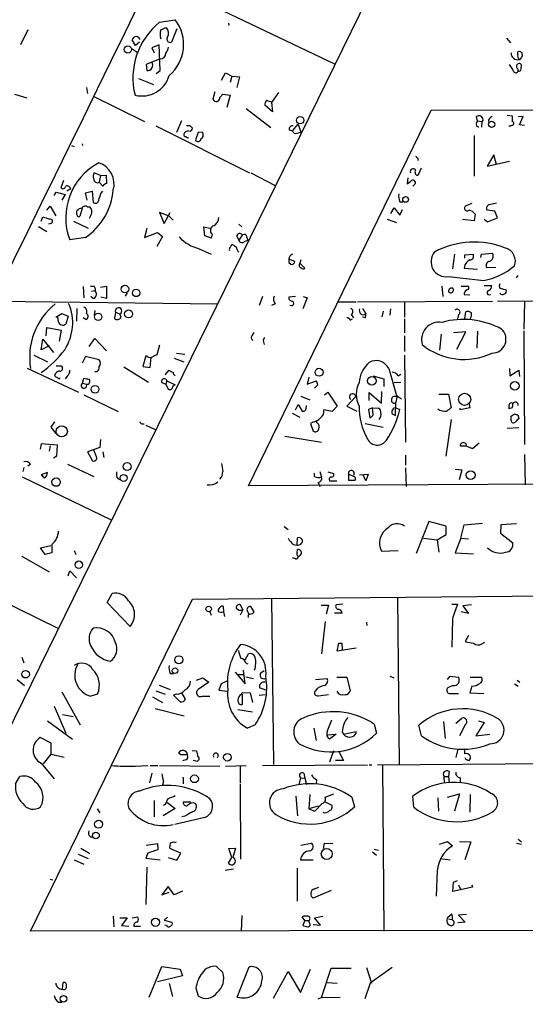
# Model space of a CAD drawing. Extents: x 0 to 417011, y -203148 to 213171.
# Drawn here: x 603 to 680, y 4559 to 4708 of the extents above; entities that cross this region are included whole.
import ezdxf

# ---------------------------------------------------------------- set-up
doc = ezdxf.new("R2010")
doc.units = 0
doc.header["$MEASUREMENT"] = 0
doc.layers.add('MAIN', color=5, linetype='CONTINUOUS')

msp = doc.modelspace()

# ---------------------------------------------------------------- linework, layer by layer
at = {"layer": 'MAIN'}
for p, q in [((686.308, 4774.1469), (586.3167, 4570.0156)), ((623.062, 4714.7956), (650.6633, 4701.5876)), ((624.1627, 4707.9376), (626.5333, 4708.2763)), ((626.7873, 4706.9216), (625.9407, 4704.8896)), ((634.5767, 4707.7683), (634.6613, 4707.4296)), ((604.1813, 4706.7523), (603.0807, 4704.4663)), ((676.7407, 4705.4823), (677.3333, 4704.8049)), ((620.522, 4704.3816), (620.014, 4705.2283)), ((621.1147, 4704.8896), (620.522, 4704.3816)), ((624.078, 4704.4663), (622.9773, 4704.0429)), ((622.9773, 4704.0429), (623.316, 4703.2809)), ((624.2473, 4700.5716), (624.078, 4704.4663)), ((620.014, 4703.8736), (620.776, 4703.3656)), ((678.434, 4703.0269), (678.434, 4703.4503)), ((624.2473, 4702.3496), (622.1307, 4701.5029)), ((622.1307, 4701.5029), (622.2153, 4700.5716)), ((677.672, 4700.7409), (677.164, 4701.5029)), ((678.942, 4700.8256), (679.0267, 4701.4183)), ((623.6547, 4700.1483), (624.2473, 4700.5716)), ((633.5607, 4699.1323), (634.1533, 4700.2329)), ((634.1533, 4700.2329), (635.0847, 4699.7249)), ((635.0847, 4699.7249), (634.8307, 4698.7936)), ((635.0847, 4699.7249), (636.27, 4699.6403)), ((636.27, 4699.6403), (635.8467, 4698.0316)), ((677.8413, 4700.4023), (677.672, 4700.7409)), ((613.0713, 4698.0316), (613.2407, 4697.1003)), ((620.9453, 4699.3863), (623.2313, 4698.4549)), ((602.1493, 4697.0156), (604.012, 4696.4229)), ((614.0873, 4696.6769), (621.8767, 4692.8669)), ((632.5447, 4697.3543), (632.206, 4696.2536)), ((633.3067, 4696.5076), (633.73, 4697.0156)), ((633.73, 4697.0156), (634.8307, 4696.8463)), ((634.8307, 4696.8463), (634.3227, 4694.9836)), ((642.1967, 4697.2696), (641.096, 4695.7456)), ((641.2653, 4694.3063), (640.08, 4695.3223)), ((641.096, 4695.7456), (641.2653, 4694.3063)), ((637.286, 4694.8143), (641.0113, 4691.9356)), ((637.6247, 4637.5796), (665.3107, 4694.5603)), ((665.3107, 4694.5603), (726.6093, 4694.8143)), ((672.338, 4692.9516), (672.1687, 4693.6289)), ((676.8253, 4693.7983), (677.5873, 4693.7136)), ((679.2807, 4693.6289), (678.5187, 4693.5443)), ((678.688, 4692.3589), (679.2807, 4693.6289)), ((623.57, 4692.1896), (637.794, 4685.0776)), ((627.4647, 4692.9516), (626.7027, 4691.1736)), ((628.7347, 4692.2743), (629.158, 4691.8509)), ((644.3133, 4691.4276), (645.16, 4692.4436)), ((645.16, 4692.4436), (645.5833, 4691.2583)), ((672.1687, 4692.2743), (672.5073, 4692.0203)), ((672.338, 4692.9516), (673.0153, 4692.8669)), ((673.0153, 4692.8669), (672.9307, 4692.0203)), ((673.1847, 4693.1209), (673.0153, 4692.8669)), ((677.5027, 4692.2743), (677.164, 4692.1049)), ((677.164, 4692.1049), (677.164, 4692.2743)), ((679.45, 4692.2743), (678.688, 4692.3589)), ((630.0047, 4691.1736), (629.5813, 4690.0729)), ((630.5973, 4691.2583), (630.0047, 4691.1736)), ((643.8053, 4691.5969), (644.3133, 4691.4276)), ((644.9907, 4691.0889), (645.5833, 4691.2583)), ((671.83, 4690.7503), (671.83, 4684.5696)), ((610.7853, 4689.2263), (611.2087, 4689.0569)), ((612.394, 4689.4803), (612.4787, 4689.2263)), ((674.7933, 4687.7869), (673.7773, 4686.0936)), ((675.2167, 4686.3476), (674.7933, 4687.7869)), ((663.2787, 4687.2789), (663.2787, 4686.9403)), ((673.7773, 4686.0936), (677.164, 4686.8556)), ((615.188, 4684.6543), (614.2567, 4685.0776)), ((615.188, 4684.6543), (615.0187, 4683.6383)), ((615.188, 4684.6543), (616.0347, 4684.7389)), ((616.0347, 4684.7389), (616.1193, 4683.4689)), ((637.9633, 4685.0776), (641.6887, 4683.1303)), ((663.7867, 4685.7549), (663.2787, 4684.6543)), ((609.6, 4683.8923), (609.1767, 4682.7916)), ((615.5267, 4683.0456), (615.0187, 4683.6383)), ((661.7547, 4684.3156), (661.67, 4683.3843)), ((662.7707, 4683.2996), (662.5167, 4683.0456)), ((608.1607, 4681.6063), (608.4993, 4682.1143)), ((608.4993, 4682.1143), (609.854, 4681.7756)), ((609.854, 4681.7756), (609.346, 4680.9289)), ((610.7007, 4682.6223), (610.108, 4682.2836)), ((612.902, 4682.0296), (613.918, 4682.2836)), ((613.156, 4680.9289), (612.902, 4682.0296)), ((613.918, 4682.2836), (614.0873, 4680.5903)), ((615.2727, 4681.9449), (615.5267, 4682.2836)), ((607.06, 4679.4049), (607.568, 4679.9976)), ((607.568, 4679.9976), (608.4147, 4678.5583)), ((660.5693, 4680.6749), (661.0773, 4680.6749)), ((671.4913, 4680.4209), (670.4753, 4679.9976)), ((674.116, 4680.2516), (675.2167, 4680.5056)), ((611.632, 4678.7276), (611.632, 4679.3203)), ((612.394, 4679.6589), (612.0553, 4678.4736)), ((613.2407, 4679.9129), (613.5793, 4679.9129)), ((613.7487, 4678.6429), (613.4947, 4678.1349)), ((625.602, 4678.4736), (624.1627, 4679.0663)), ((624.1627, 4679.0663), (624.84, 4677.3729)), ((624.84, 4677.3729), (625.7713, 4679.0663)), ((659.2147, 4678.8969), (659.7227, 4679.7436)), ((659.7227, 4679.7436), (660.5693, 4678.6429)), ((660.5693, 4678.6429), (660.9927, 4679.4896)), ((671.9993, 4678.8123), (671.83, 4677.7963)), ((674.9627, 4679.2356), (673.7773, 4679.4049)), ((675.386, 4678.2196), (674.9627, 4679.2356)), ((606.2133, 4677.7116), (606.4673, 4678.3889)), ((607.6527, 4677.3729), (607.314, 4677.2883)), ((611.124, 4677.7116), (613.3253, 4676.6956)), ((625.602, 4678.4736), (626.1947, 4677.8809)), ((636.1853, 4677.2883), (636.6087, 4676.8649)), ((658.622, 4678.0503), (660.0613, 4677.5423)), ((671.83, 4677.7963), (670.052, 4677.9656)), ((673.354, 4678.0503), (673.862, 4677.6269)), ((673.862, 4677.6269), (675.386, 4678.2196)), ((605.79, 4676.9496), (607.06, 4676.1876)), ((622.2153, 4676.6109), (621.8767, 4675.2563)), ((621.8767, 4675.2563), (623.824, 4676.0183)), ((623.824, 4676.0183), (624.586, 4675.4256)), ((631.0207, 4675.5103), (630.8513, 4676.8649)), ((630.8513, 4676.8649), (631.952, 4676.6109)), ((631.952, 4675.1716), (631.0207, 4675.5103)), ((632.1213, 4675.7643), (631.952, 4675.1716)), ((636.6933, 4675.5949), (636.1853, 4674.8329)), ((612.902, 4675.2563), (610.5313, 4674.9176)), ((624.586, 4675.4256), (623.7393, 4673.9016)), ((635.8467, 4675.4256), (636.1853, 4674.8329)), ((637.032, 4674.6636), (637.54, 4674.8329)), ((637.3707, 4675.2563), (637.54, 4674.8329)), ((630.174, 4673.5629), (631.952, 4672.7163)), ((668.8667, 4672.7163), (668.528, 4670.5149)), ((670.3907, 4672.6316), (671.6607, 4672.7163)), ((670.3907, 4672.1236), (670.3907, 4672.6316)), ((672.846, 4672.2083), (672.9307, 4672.7163)), ((672.9307, 4672.7163), (674.624, 4672.8856)), ((644.652, 4671.6156), (643.7207, 4671.9543)), ((643.7207, 4671.4463), (644.0593, 4671.1923)), ((645.5833, 4671.8696), (645.414, 4671.3616)), ((645.414, 4671.3616), (646.176, 4670.5996)), ((670.3907, 4671.1076), (670.306, 4670.5996)), ((670.306, 4670.5996), (672.338, 4670.4303)), ((673.6927, 4670.6843), (675.132, 4670.7689)), ((667.9353, 4669.3296), (673.2693, 4668.7369)), ((678.434, 4669.4989), (678.18, 4669.1603)), ((612.5633, 4667.8056), (612.648, 4666.1123)), ((613.664, 4667.8903), (614.2567, 4667.8903)), ((613.8333, 4667.1283), (614.3413, 4667.2129)), ((615.188, 4667.7209), (616.1193, 4667.8903)), ((616.1193, 4667.8903), (616.1193, 4666.0276)), ((619.252, 4666.8743), (618.9133, 4666.3663)), ((666.9193, 4667.8903), (667.0887, 4666.2816)), ((669.8827, 4667.8903), (670.9833, 4667.8903)), ((670.306, 4666.6203), (671.1527, 4666.5356)), ((673.354, 4667.9749), (674.4547, 4667.9749)), ((675.7247, 4667.5516), (676.656, 4667.2976)), ((598.2547, 4665.6043), (632.968, 4665.1809)), ((614.0873, 4666.0276), (613.7487, 4666.2816)), ((616.1193, 4666.0276), (615.2727, 4666.1969)), ((639.7413, 4666.2816), (639.2333, 4664.9269)), ((641.6887, 4665.1809), (641.096, 4664.9269)), ((644.7367, 4666.2816), (643.7207, 4666.1969)), ((646.5147, 4666.1123), (645.8373, 4664.4189)), ((645.922, 4666.2816), (646.5147, 4666.1123)), ((651.256, 4665.5196), (653.9653, 4665.5196)), ((654.1347, 4665.5196), (674.624, 4665.6043)), ((661.2467, 4665.4349), (661.2467, 4663.1489)), ((675.386, 4665.6043), (689.7793, 4665.6889)), ((679.45, 4665.5196), (679.3653, 4661.3709)), ((608.4147, 4663.1489), (609.346, 4663.7416)), ((609.346, 4663.7416), (610.2773, 4663.3183)), ((611.632, 4664.5036), (611.5473, 4662.5563)), ((614.3413, 4664.1649), (614.2567, 4663.4876)), ((617.474, 4663.9109), (617.3047, 4662.9796)), ((617.474, 4663.9109), (618.1513, 4663.6569)), ((618.3207, 4663.1489), (618.1513, 4663.6569)), ((653.2033, 4663.5723), (653.542, 4663.0643)), ((654.8967, 4664.5036), (655.4047, 4663.6569)), ((658.0293, 4664.0803), (657.86, 4663.2336)), ((659.13, 4664.4189), (659.0453, 4663.4876)), ((669.4593, 4663.5723), (669.29, 4662.8949)), ((670.3907, 4662.8949), (670.56, 4663.9956)), ((608.838, 4662.4716), (608.7533, 4663.1489)), ((610.2773, 4663.3183), (609.9387, 4662.1329)), ((612.9867, 4662.8103), (612.5633, 4663.0643)), ((653.034, 4662.7256), (653.3727, 4662.8949)), ((655.32, 4663.0643), (654.8967, 4663.1489)), ((661.2467, 4662.8949), (661.2467, 4660.7783)), ((606.9753, 4660.3549), (607.06, 4661.6249)), ((607.06, 4661.6249), (609.2613, 4661.2016)), ((609.2613, 4661.2016), (608.9227, 4659.5083)), ((638.2173, 4660.4396), (638.4713, 4660.8629)), ((666.8347, 4660.6089), (666.5807, 4658.1536)), ((670.56, 4660.9476), (668.6973, 4660.7783)), ((669.2053, 4658.3229), (670.56, 4660.9476)), ((672.338, 4661.0323), (672.2533, 4658.4923)), ((679.3653, 4661.1169), (679.45, 4643.8449)), ((606.2133, 4658.2383), (606.4673, 4659.8469)), ((606.4673, 4659.8469), (608.076, 4657.8149)), ((613.4947, 4658.7463), (614.3413, 4659.9316)), ((614.3413, 4659.9316), (616.1193, 4658.0689)), ((639.9107, 4659.4236), (639.9953, 4659.0003)), ((661.2467, 4660.3549), (661.2467, 4657.9843)), ((607.3987, 4658.8309), (606.2133, 4658.2383)), ((624.1627, 4658.9156), (623.7393, 4657.4763)), ((626.7027, 4657.7303), (627.9727, 4657.5609)), ((605.1127, 4657.3916), (607.1447, 4656.3756)), ((612.902, 4657.2223), (612.394, 4656.2063)), ((615.0187, 4656.7143), (612.902, 4657.2223)), ((622.046, 4657.3069), (621.6227, 4655.6983)), ((622.3, 4657.2223), (622.046, 4657.3069)), ((622.7233, 4655.5289), (622.8927, 4657.0529)), ((626.364, 4656.9683), (627.8033, 4656.3756)), ((661.2467, 4657.3916), (661.416, 4644.1836)), ((604.0967, 4655.4443), (611.886, 4651.8036)), ((609.2613, 4655.7829), (609.4307, 4655.5289)), ((614.3413, 4654.9363), (614.68, 4654.9363)), ((618.744, 4655.6136), (622.4693, 4653.3276)), ((621.6227, 4655.6983), (622.7233, 4655.5289)), ((625.0093, 4654.4283), (625.602, 4655.1056)), ((658.876, 4655.3596), (660.0613, 4651.2956)), ((677.164, 4655.3596), (677.2487, 4654.2589)), ((677.2487, 4654.2589), (678.6033, 4655.1056)), ((678.6033, 4655.1056), (678.688, 4654.1743)), ((609.0073, 4653.8356), (609.092, 4654.0049)), ((610.1927, 4654.2589), (609.854, 4653.8356)), ((612.4787, 4653.1583), (612.648, 4653.9203)), ((612.4787, 4653.1583), (613.0713, 4652.9889)), ((624.5013, 4653.2429), (625.094, 4652.9889)), ((625.2633, 4653.4969), (625.094, 4652.9889)), ((625.2633, 4653.4969), (626.5333, 4652.9043)), ((646.7687, 4654.0896), (646.5147, 4652.9889)), ((646.5147, 4652.9889), (647.8693, 4653.4969)), ((656.5053, 4654.2589), (658.114, 4653.8356)), ((658.114, 4653.8356), (658.114, 4652.6503)), ((659.7227, 4653.2429), (660.7387, 4653.3276)), ((660.3153, 4654.2589), (660.7387, 4654.5129)), ((625.094, 4652.9889), (625.4327, 4652.2269)), ((626.1947, 4652.7349), (626.5333, 4652.9043)), ((648.1233, 4652.9043), (647.6153, 4652.3963)), ((649.1393, 4651.3803), (649.6473, 4651.8036)), ((649.6473, 4651.8036), (651.0867, 4649.6869)), ((655.9127, 4650.5336), (655.9127, 4651.7189)), ((655.9127, 4651.7189), (657.7753, 4650.1103)), ((657.7753, 4650.1103), (657.86, 4651.8883)), ((612.648, 4651.3803), (617.8973, 4648.8403)), ((645.5833, 4651.2109), (646.938, 4650.6183)), ((653.8807, 4651.1263), (652.526, 4649.6869)), ((659.892, 4648.2476), (659.9767, 4650.2796)), ((660.146, 4651.2956), (659.9767, 4650.2796)), ((659.9767, 4651.1263), (660.146, 4651.2956)), ((660.0613, 4651.2956), (660.8233, 4650.7876)), ((666.496, 4651.4649), (667.9353, 4651.4649)), ((667.9353, 4651.4649), (668.3587, 4649.4329)), ((644.7367, 4649.0943), (645.16, 4649.9409)), ((645.16, 4649.9409), (645.7527, 4648.9249)), ((646.3453, 4649.3483), (646.43, 4649.7716)), ((650.3247, 4648.8403), (649.0547, 4649.0943)), ((651.0867, 4649.6869), (650.3247, 4648.8403)), ((652.526, 4649.6869), (654.05, 4648.9249)), ((656.4207, 4649.4329), (655.828, 4649.1789)), ((655.828, 4649.1789), (655.9973, 4647.9089)), ((656.4207, 4649.4329), (657.352, 4649.3483)), ((656.5053, 4648.4169), (656.4207, 4649.4329)), ((659.9767, 4649.4329), (660.5693, 4649.1789)), ((671.1527, 4649.4329), (669.7133, 4649.0943)), ((669.7133, 4649.0943), (669.7133, 4649.3483)), ((671.068, 4650.0256), (671.1527, 4649.4329)), ((677.5873, 4649.4329), (677.0793, 4649.2636)), ((608.2453, 4647.3163), (607.6527, 4646.4696)), ((644.2287, 4648.5863), (645.414, 4647.9936)), ((647.3613, 4647.2316), (647.0227, 4647.0623)), ((648.0387, 4647.1469), (647.8693, 4647.4009)), ((659.384, 4648.5016), (659.892, 4648.2476)), ((668.3587, 4647.6549), (667.512, 4642.0669)), ((677.418, 4648.1629), (677.926, 4648.5016)), ((678.434, 4648.3323), (678.6033, 4647.8243)), ((607.6527, 4646.4696), (608.4147, 4645.5383)), ((621.4533, 4646.9776), (621.792, 4646.9776)), ((622.046, 4646.8083), (623.4853, 4646.1309)), ((647.0227, 4647.0623), (647.446, 4645.8769)), ((655.32, 4647.0623), (658.0293, 4646.4696)), ((678.6033, 4646.3849), (676.8253, 4646.3003)), ((615.188, 4644.6069), (615.1033, 4643.4216)), ((643.128, 4645.1149), (648.716, 4644.1836)), ((606.2133, 4643.9296), (606.044, 4643.1676)), ((608.6687, 4643.7603), (606.2133, 4643.9296)), ((607.568, 4643.6756), (607.3987, 4642.8289)), ((608.584, 4642.1516), (608.6687, 4643.7603)), ((615.1033, 4643.4216), (613.2407, 4642.7443)), ((613.2407, 4642.7443), (614.0027, 4641.3896)), ((614.5953, 4641.9823), (614.172, 4642.9983)), ((615.5267, 4642.7443), (615.696, 4641.8976)), ((670.56, 4643.5909), (669.7133, 4643.5909)), ((670.6447, 4643.5909), (671.576, 4643.2523)), ((671.576, 4643.2523), (672.592, 4644.0989)), ((608.076, 4641.8129), (608.584, 4642.1516)), ((661.416, 4642.2363), (661.416, 4640.7123)), ((679.45, 4642.3209), (679.5347, 4637.7489)), ((603.5887, 4640.3736), (603.4193, 4639.7809)), ((604.6047, 4640.8816), (604.1813, 4640.5429)), ((610.1927, 4640.8816), (614.172, 4639.0189)), ((648.462, 4639.7809), (648.716, 4638.9343)), ((649.6473, 4639.6963), (650.494, 4639.4423)), ((661.416, 4640.2889), (661.5007, 4637.4949)), ((668.9513, 4640.1196), (669.9673, 4640.0349)), ((669.9673, 4640.0349), (669.544, 4638.5109)), ((603.3347, 4638.9343), (616.7967, 4632.4149)), ((607.1447, 4639.6116), (606.2133, 4639.2729)), ((617.8127, 4638.6803), (618.236, 4638.5109)), ((647.6153, 4639.0189), (647.6153, 4639.5269)), ((649.9013, 4638.3416), (651.002, 4638.3416)), ((652.78, 4639.3576), (652.78, 4638.4263)), ((653.542, 4639.0189), (652.78, 4639.3576)), ((652.78, 4638.4263), (653.796, 4638.4263)), ((654.4733, 4639.2729), (655.7433, 4639.3576)), ((655.4047, 4638.3416), (654.9813, 4639.2729)), ((655.7433, 4639.3576), (655.4047, 4638.3416)), ((727.202, 4638.0876), (637.6247, 4637.5796)), ((648.208, 4638.0876), (648.462, 4637.4949)), ((643.0433, 4631.3989), (643.636, 4630.9756)), ((664.972, 4632.1609), (663.0247, 4627.3349)), ((667.5967, 4631.4836), (664.972, 4632.1609)), ((667.5967, 4630.2136), (667.5967, 4631.4836)), ((669.798, 4629.6209), (670.306, 4631.6529)), ((670.306, 4631.6529), (673.1, 4631.9069)), ((675.894, 4631.6529), (675.8093, 4630.3829)), ((678.2647, 4631.8223), (675.894, 4631.6529)), ((581.3213, 4629.4516), (608.7533, 4615.9896)), ((644.9907, 4628.6049), (645.0753, 4629.7056)), ((664.1253, 4629.6209), (666.242, 4629.3669)), ((666.242, 4629.3669), (667.5967, 4630.2136)), ((666.242, 4629.3669), (666.496, 4627.5043)), ((669.798, 4629.6209), (668.9513, 4627.4196)), ((669.798, 4629.6209), (670.9833, 4629.5363)), ((675.8093, 4630.3829), (677.672, 4628.9436)), ((606.1287, 4628.1816), (607.6527, 4628.5203)), ((606.806, 4627.1656), (606.1287, 4628.1816)), ((607.822, 4628.6896), (607.822, 4627.4196)), ((611.2087, 4627.7583), (611.4627, 4627.1656)), ((644.398, 4628.6896), (644.9907, 4628.6049)), ((644.9907, 4627.4196), (645.0753, 4627.9276)), ((657.7753, 4627.6736), (660.3153, 4627.7583)), ((603.25, 4626.9116), (607.3987, 4624.5409)), ((607.822, 4627.4196), (606.806, 4627.1656)), ((644.7367, 4626.4883), (644.3133, 4626.6576)), ((668.9513, 4627.4196), (671.7453, 4627.2503)), ((610.2773, 4623.9483), (610.5313, 4624.7103)), ((610.5313, 4624.7103), (611.5473, 4623.6096)), ((604.6047, 4570.0156), (629.158, 4620.3923)), ((616.204, 4619.8843), (616.966, 4621.2389)), ((629.158, 4620.3923), (726.8633, 4621.3236)), ((641.096, 4620.4769), (641.4347, 4595.3309)), ((660.2307, 4620.6463), (660.4847, 4595.3309)), ((619.6753, 4616.2436), (616.204, 4619.8843)), ((633.8993, 4618.4449), (633.8147, 4619.2916)), ((636.778, 4618.7836), (636.3547, 4617.9369)), ((636.778, 4618.7836), (636.4393, 4619.5456)), ((638.4713, 4618.4449), (637.9633, 4619.2916)), ((648.6313, 4619.4609), (649.732, 4619.4609)), ((649.732, 4619.4609), (649.3933, 4618.1063)), ((651.9333, 4619.6303), (650.9173, 4619.5456)), ((668.4433, 4619.6303), (669.29, 4619.6303)), ((671.4067, 4619.5456), (670.1367, 4619.3763)), ((670.1367, 4619.3763), (670.9833, 4618.1909)), ((631.7827, 4618.5296), (631.952, 4617.9369)), ((633.8147, 4618.4449), (633.984, 4617.7676)), ((637.4553, 4618.5296), (637.6247, 4618.1909)), ((651.8487, 4618.2756), (650.6633, 4618.2756)), ((668.528, 4617.3443), (668.4433, 4613.1109)), ((670.9833, 4618.1909), (669.8827, 4618.4449)), ((649.224, 4617.0056), (648.716, 4612.0949)), ((655.4893, 4616.9209), (655.574, 4616.4129)), ((670.9833, 4614.8889), (670.4753, 4613.9576)), ((651.0867, 4612.5183), (651.3407, 4613.7036)), ((653.9653, 4612.9416), (651.0867, 4612.5183)), ((651.3407, 4613.7036), (651.764, 4613.7036)), ((651.3407, 4613.7036), (651.764, 4613.7036)), ((651.764, 4613.7036), (651.8487, 4612.7723)), ((673.0153, 4613.6189), (673.4387, 4613.8729)), ((603.25, 4611.5869), (603.5887, 4610.7403)), ((637.1167, 4611.1636), (637.6247, 4612.0949)), ((637.2013, 4610.6556), (637.54, 4610.5709)), ((625.7713, 4609.1316), (626.2793, 4609.1316)), ((629.7507, 4608.1156), (630.682, 4608.4543)), ((630.682, 4608.4543), (631.6133, 4607.7769)), ((635.5927, 4609.3009), (637.1167, 4607.5229)), ((636.1007, 4608.9623), (636.9473, 4608.9623)), ((637.1167, 4607.5229), (636.8627, 4609.6396)), ((637.2013, 4608.6236), (638.3867, 4608.3696)), ((639.4873, 4609.2163), (639.9953, 4609.5549)), ((647.7847, 4608.2003), (649.5627, 4608.3696)), ((651.002, 4608.5389), (652.526, 4608.5389)), ((652.526, 4608.5389), (653.034, 4606.5069)), ((659.0453, 4608.7083), (659.638, 4608.4543)), ((667.766, 4608.2003), (668.1893, 4608.7083)), ((668.1893, 4608.7083), (669.4593, 4608.5389)), ((671.2373, 4608.5389), (672.9307, 4608.5389)), ((602.5727, 4608.2003), (603.6733, 4607.2689)), ((624.078, 4607.3536), (625.7713, 4606.6763)), ((631.6133, 4607.7769), (630.0047, 4606.6763)), ((633.476, 4607.5229), (633.1373, 4606.5916)), ((634.3227, 4607.9463), (633.476, 4607.5229)), ((640.2493, 4606.5916), (639.318, 4606.9303)), ((668.6127, 4607.2689), (667.8507, 4606.9303)), ((671.4913, 4607.1843), (671.1527, 4606.1683)), ((677.926, 4607.5229), (678.5187, 4607.1843)), ((678.3493, 4608.1156), (678.7727, 4607.7769)), ((609.346, 4606.3376), (612.14, 4601.3423)), ((614.7647, 4605.9989), (613.7487, 4605.6603)), ((623.062, 4605.5756), (624.586, 4604.7289)), ((623.57, 4606.5069), (625.0093, 4605.9989)), ((626.7027, 4605.9989), (626.2793, 4605.8296)), ((626.2793, 4605.8296), (627.2953, 4604.8136)), ((628.0573, 4605.2369), (627.5493, 4606.1683)), ((630.5973, 4605.6603), (631.7827, 4605.6603)), ((633.1373, 4606.5916), (634.4073, 4606.4223)), ((636.524, 4605.9143), (636.6933, 4606.2529)), ((636.6933, 4606.2529), (637.8787, 4606.1683)), ((636.6933, 4605.9989), (636.6933, 4604.3903)), ((637.8787, 4606.1683), (638.2173, 4604.7289)), ((639.2333, 4605.8296), (640.1647, 4605.9143)), ((648.208, 4605.7449), (649.732, 4605.9143)), ((668.02, 4606.0836), (669.4593, 4606.0836)), ((671.1527, 4606.1683), (673.2693, 4606.0836)), ((608.1607, 4604.1363), (609.9387, 4600.0723)), ((609.4307, 4602.8663), (611.0393, 4602.6123)), ((623.4853, 4603.7976), (627.888, 4602.6969)), ((636.016, 4603.6283), (638.2173, 4603.2896)), ((669.036, 4601.5963), (669.9673, 4602.3583)), ((607.1447, 4601.9349), (610.9547, 4599.1409)), ((638.6407, 4601.3423), (637.4553, 4600.8343)), ((647.5307, 4600.8343), (647.8693, 4598.9716)), ((649.5627, 4600.3263), (650.24, 4602.1043)), ((656.6747, 4601.4269), (657.0133, 4600.0723)), ((663.8713, 4599.6489), (663.448, 4601.2576)), ((667.1733, 4601.8503), (667.4273, 4599.2256)), ((670.4753, 4601.3423), (669.6287, 4599.6489)), ((673.354, 4601.6809), (672.084, 4599.6489)), ((672.5073, 4601.9349), (673.354, 4601.6809)), ((607.7373, 4598.5483), (606.044, 4599.3949)), ((649.5627, 4599.8183), (650.9173, 4599.9029)), ((650.9173, 4599.9029), (649.9013, 4599.1409)), ((651.8487, 4600.2416), (652.018, 4599.9029)), ((652.018, 4599.9029), (653.9653, 4600.3263)), ((672.084, 4599.6489), (674.2007, 4599.9029)), ((607.7373, 4596.8549), (607.7373, 4598.5483)), ((606.552, 4595.4156), (607.7373, 4596.8549)), ((607.7373, 4596.8549), (609.6847, 4596.4316)), ((627.38, 4596.7703), (627.0413, 4597.0243)), ((629.0733, 4597.4476), (629.7507, 4597.3629)), ((650.494, 4597.3629), (649.9013, 4595.6696)), ((651.256, 4597.3629), (652.018, 4595.9236)), ((669.3747, 4597.6169), (669.036, 4596.3469)), ((606.2133, 4595.5003), (608.1607, 4593.1296)), ((620.4373, 4595.0769), (622.3847, 4595.1616)), ((622.7233, 4595.1616), (623.9087, 4595.1616)), ((624.1627, 4595.1616), (633.3067, 4595.0769)), ((628.142, 4596.0083), (627.634, 4595.8389)), ((629.8353, 4595.7543), (629.2427, 4595.9236)), ((630.0047, 4595.9236), (629.8353, 4595.7543)), ((634.1533, 4595.0769), (637.286, 4595.1616)), ((636.3547, 4594.9923), (636.3547, 4592.5369)), ((639.7413, 4595.1616), (655.6587, 4595.2463)), ((652.018, 4595.9236), (650.8327, 4595.9236)), ((655.9127, 4595.2463), (656.336, 4595.2463)), ((657.1827, 4595.2463), (726.44, 4595.8389)), ((657.9447, 4595.1616), (658.114, 4570.0156)), ((602.3187, 4592.3676), (602.996, 4593.4683)), ((622.9773, 4593.9763), (622.6387, 4592.5369)), ((646.0067, 4593.9763), (646.176, 4593.2143)), ((667.258, 4593.4683), (667.9353, 4593.4683)), ((667.3427, 4592.5369), (667.258, 4593.4683)), ((668.02, 4594.2303), (667.9353, 4593.4683)), ((667.9353, 4593.4683), (668.02, 4592.5369)), ((624.7553, 4592.7909), (624.586, 4592.1983)), ((627.7187, 4593.2989), (627.7187, 4592.3676)), ((636.3547, 4592.3676), (636.4393, 4580.9376)), ((645.4987, 4593.2989), (645.2447, 4592.1983)), ((645.4987, 4593.2989), (646.176, 4593.2143)), ((646.176, 4593.2143), (646.43, 4592.2829)), ((647.954, 4592.9603), (647.8693, 4592.3676)), ((669.7133, 4593.2989), (669.7133, 4592.5369)), ((644.8213, 4590.5049), (645.0753, 4587.5416)), ((646.938, 4590.7589), (646.7687, 4588.5576)), ((649.224, 4590.3356), (650.5787, 4590.8436)), ((662.686, 4588.8116), (662.5167, 4590.5049)), ((667.766, 4590.3356), (669.6287, 4590.8436)), ((669.6287, 4590.8436), (668.8667, 4588.2189)), ((671.2373, 4590.7589), (671.1527, 4588.0496)), ((623.316, 4589.8276), (623.316, 4587.3723)), ((625.0093, 4589.2349), (624.6707, 4589.0656)), ((625.2633, 4589.5736), (626.5333, 4588.6423)), ((628.904, 4589.5736), (627.7187, 4589.5736)), ((648.208, 4588.9809), (646.7687, 4588.5576)), ((647.7, 4588.2189), (648.8007, 4589.4043)), ((649.224, 4589.6583), (650.24, 4589.1503)), ((653.288, 4590.3356), (653.7113, 4588.8963)), ((666.3267, 4590.2509), (666.4113, 4588.2189)), ((614.68, 4588.5576), (615.1033, 4587.9649)), ((626.5333, 4588.6423), (624.6707, 4587.5416)), ((627.9727, 4587.4569), (627.5493, 4587.3723)), ((646.7687, 4588.5576), (647.7, 4588.2189)), ((631.0207, 4587.2876), (626.4487, 4586.1869)), ((613.664, 4584.3243), (614.0873, 4584.3243)), ((622.1307, 4583.0543), (623.824, 4583.3083)), ((623.824, 4583.3083), (623.9087, 4582.3769)), ((626.4487, 4583.4776), (626.7027, 4583.5623)), ((645.5833, 4583.0543), (647.1073, 4583.3929)), ((648.97, 4582.5463), (649.1393, 4583.3929)), ((649.1393, 4583.3929), (650.4093, 4583.3083)), ((666.5807, 4583.2236), (667.766, 4583.6469)), ((667.766, 4583.6469), (668.528, 4582.9696)), ((669.6287, 4583.6469), (671.322, 4583.5623)), ((671.322, 4583.5623), (670.3907, 4580.8529)), ((678.2647, 4583.3929), (679.0267, 4583.2236)), ((678.5187, 4583.9856), (679.0267, 4583.5623)), ((611.8013, 4581.6996), (613.3253, 4581.0223)), ((612.2247, 4582.6309), (613.5793, 4581.7843)), ((622.3847, 4581.8689), (622.046, 4581.1069)), ((627.38, 4581.8689), (625.6867, 4582.5463)), ((626.7873, 4580.7683), (627.38, 4581.8689)), ((634.6613, 4582.5463), (635.6773, 4582.6309)), ((635.0847, 4581.1916), (634.6613, 4582.5463)), ((656.4207, 4582.0383), (657.0133, 4581.5303)), ((656.6747, 4582.4616), (657.352, 4582.2923)), ((611.2087, 4580.8529), (612.648, 4580.1756)), ((622.046, 4581.1069), (624.2473, 4580.8529)), ((625.4327, 4581.1916), (626.7873, 4580.7683)), ((634.5767, 4580.3449), (635.0847, 4581.1916)), ((645.4987, 4580.8529), (647.446, 4580.8529)), ((666.6653, 4581.0223), (668.1893, 4580.8529)), ((622.2153, 4579.7523), (622.046, 4574.0796)), ((635.3387, 4579.4136), (634.0687, 4579.2443)), ((644.9907, 4579.5829), (644.9907, 4574.5876)), ((666.242, 4579.1596), (666.0727, 4575.3496)), ((607.568, 4577.8896), (607.9913, 4577.8049)), ((668.6127, 4576.0269), (668.6973, 4577.4663)), ((668.6973, 4577.4663), (669.29, 4577.7203)), ((669.4593, 4577.0429), (669.798, 4576.2809)), ((671.4913, 4577.0429), (671.576, 4576.7043)), ((625.4327, 4576.7889), (624.5013, 4575.5189)), ((624.5013, 4575.5189), (625.602, 4575.9423)), ((626.364, 4575.5189), (625.4327, 4576.7889)), ((627.634, 4576.1116), (626.364, 4575.5189)), ((650.1553, 4576.1963), (647.446, 4575.0109)), ((647.6153, 4576.4503), (648.2927, 4576.7043)), ((671.576, 4576.7043), (668.6127, 4576.0269)), ((667.8507, 4572.1323), (668.4433, 4572.6403)), ((670.6447, 4572.5556), (669.4593, 4572.4709)), ((669.4593, 4572.4709), (670.4753, 4571.3703)), ((617.1353, 4572.3016), (617.22, 4570.6929)), ((618.1513, 4572.0476), (619.252, 4572.0476)), ((619.252, 4572.0476), (618.4053, 4570.8623)), ((620.014, 4572.0476), (620.8607, 4572.2169)), ((625.348, 4572.1323), (624.84, 4571.7089)), ((624.84, 4571.7089), (626.0253, 4571.3703)), ((625.1787, 4570.8623), (624.9247, 4570.9469)), ((636.6087, 4572.3863), (636.524, 4570.0156)), ((646.176, 4571.6243), (645.7527, 4572.2169)), ((646.176, 4571.6243), (645.8373, 4570.9469)), ((646.176, 4571.6243), (646.7687, 4571.6243)), ((646.8533, 4571.2856), (646.7687, 4571.6243)), ((647.446, 4571.0316), (648.5467, 4570.9469)), ((647.6153, 4572.0476), (648.8853, 4572.3016)), ((648.5467, 4570.9469), (647.6153, 4572.0476)), ((667.9353, 4571.8783), (668.4433, 4571.7936)), ((670.4753, 4571.3703), (669.3747, 4571.2856)), ((728.0487, 4570.1849), (604.6047, 4570.0156)), ((618.4053, 4570.8623), (619.506, 4570.7776)), ((620.268, 4570.7776), (621.284, 4570.7776)), ((622.554, 4560.0249), (624.5013, 4564.6816)), ((624.5013, 4564.6816), (627.2953, 4564.2583)), ((627.2953, 4564.2583), (627.634, 4563.2423)), ((633.73, 4563.7503), (632.7987, 4564.6816)), ((635.9313, 4560.0249), (637.7093, 4564.5969)), ((641.4347, 4559.8556), (643.636, 4563.9196)), ((643.636, 4563.9196), (645.4987, 4560.7023)), ((645.4987, 4560.7023), (647.0227, 4564.2583)), ((648.716, 4559.9403), (650.1553, 4564.4276)), ((650.1553, 4564.4276), (653.2033, 4564.4276)), ((655.4893, 4564.5123), (656.2513, 4562.1416)), ((659.384, 4564.5123), (656.082, 4562.1416)), ((609.4307, 4561.2103), (609.5153, 4562.2263)), ((627.634, 4563.2423), (623.824, 4562.3109)), ((625.602, 4562.0569), (626.11, 4560.1096)), ((649.5627, 4562.2263), (651.0867, 4562.1416)), ((656.082, 4562.1416), (655.2353, 4559.7709)), ((629.666, 4561.3796), (630.0047, 4560.1943)), ((608.838, 4559.2629), (609.346, 4559.2629)), ((648.208, 4559.7709), (648.716, 4559.9403)), ((648.716, 4559.9403), (651.51, 4560.0249))]:
    msp.add_line(p, q, dxfattribs=at)
for centre, radius in [((619.3595, 4703.7774), 0.5516), ((645.4442, 4693.0484), 0.5591), ((674.4758, 4692.4348), 0.4648), ((661.4371, 4681.0304), 0.4324), ((618.9028, 4667.4224), 0.5795), ((620.6026, 4666.8488), 0.5645), ((614.8454, 4663.2163), 0.5654), ((619.456, 4663.6671), 0.5979), ((648.3267, 4654.8072), 0.6053), ((656.3131, 4653.5214), 0.6543), ((677.9872, 4652.7472), 0.6506), ((614.3592, 4652.227), 0.5936), ((670.3877, 4650.7024), 0.9179), ((609.3218, 4645.8485), 0.8531), ((619.2443, 4640.5022), 0.5993), ((671.2981, 4639.2014), 0.6639), ((608.4659, 4638.1437), 0.6368), ((618.7122, 4638.7789), 0.5272), ((611.9139, 4625.6041), 0.5755), ((631.5958, 4618.8946), 0.4099), ((627.0669, 4611.1874), 0.6112), ((626.4912, 4609.5306), 0.4246), ((603.8549, 4609.0004), 0.5701), ((634.4272, 4596.4045), 0.5731), ((629.4447, 4593.1434), 0.5896), ((614.9128, 4586.2468), 0.6067), ((614.4947, 4584.536), 0.5184), ((649.4915, 4581.7291), 0.8312), ((623.5337, 4571.3718), 0.6218), ((609.5845, 4559.7598), 0.4997)]:
    msp.add_circle(centre, radius, dxfattribs=at)
for centre, radius, start, end in [((-68420.3584, 38415.0744), 76829.0292, 333.800396811, 334.029579745), ((630.9656, 4699.4813), 10.853, 128.815882, 194.051224), ((709.3967, 4495.2683), 227.9506, 111.682146, 111.911352), ((624.334, 4706.2619), 1.1835, 328.957368, 44.462558), ((621.6027, 4704.5341), 6.1899, 310.24799, 37.197574), ((620.6066, 4705.1436), 0.5986, 8.132809, 171.865837), ((626.8302, 4706.0749), 2.5884, 164.82875, 195.169113), ((625.7532, 4705.3552), 0.5019, 143.81488, 291.934951), ((623.2117, 4704.6137), 2.3563, 323.019707, 348.094435), ((624.2473, 4703.1963), 0.8467, 270, 0), ((678.4356, 4703.2511), 1.018, 178.322596, 284.355673), ((679.0691, 4702.8152), 0.6694, 161.565051, 235.296185), ((678.6456, 4703.027), 0.4732, 10.296185, 116.559637), ((678.4763, 4702.8999), 0.6694, 288.437656, 18.437656), ((622.303, 4701.3826), 0.8157, 263.828126, 34.24335), ((678.1377, 4700.6139), 0.3642, 215.523047, 54.476953), ((678.6486, 4701.2168), 0.4284, 28.054394, 225.680935), ((621.4663, 4701.0353), 4.3135, 256.198931, 343.491724), ((678.6881, 4700.7691), 0.2602, 229.379598, 12.545532), ((632.7405, 4696.4495), 0.5693, 200.128429, 5.858838), ((641.6046, 4695.2374), 1.527, 146.315136, 176.812677), ((641.4865, 4698.388), 2.5759, 243.422017, 263.18205), ((672.6345, 4692.4851), 1.235, 84.107066, 112.158071), ((672.5418, 4693.1092), 0.643, 1.042599, 70.040493), ((674.8288, 4692.8668), 0.8153, 110.800353, 191.978424), ((889.2871, 4693.2902), 211.7002, 179.885408, 180.114564), ((628.4807, 4819.2742), 127.0002, 269.885409, 270.114592), ((644.271, 4691.7239), 0.4827, 74.745922, 195.254078), ((672.9307, 4692.4436), 0.7806, 139.400298, 192.526419), ((677.545, 4692.5706), 0.2993, 261.875312, 81.875312), ((628.0997, 4690.8773), 0.2994, 171.878017, 278.121983), ((628.4867, 4690.72), 0.712, 83.661586, 163.718549), ((628.4383, 4690.708), 0.3224, 203.217258, 293.193924), ((628.6971, 4691.8697), 0.4613, 253.399492, 357.664214), ((630.1518, 4690.8104), 0.6317, 295.928187, 45.153917), ((644.779, 4691.5122), 0.4733, 190.296185, 296.570465), ((629.9865, 4690.2484), 0.4416, 203.418375, 359.208421), ((747.8093, 4772.1482), 119.7841, 224.885442, 225.114558), ((619.4048, 4678.2454), 9.477, 118.148023, 200.55739), ((613.8332, 4683.3592), 3.4242, 344.652426, 71.247568), ((614.9809, 4684.5422), 0.9006, 143.524537, 206.078517), ((662.5885, 4685.2361), 0.4401, 36.99228, 201.112297), ((663.4268, 4685.2046), 0.5699, 148.672427, 254.937113), ((609.4918, 4683.1162), 0.4524, 225.850821, 351.022765), ((610.1504, 4682.5292), 0.5581, 9.602401, 112.291349), ((614.7357, 4684.1262), 0.5641, 177.957854, 300.115315), ((616.4576, 4682.3688), 1.1509, 107.093579, 143.981411), ((535.0207, 4852.9473), 211.6404, 306.756638, 306.985843), ((662.5589, 4683.5959), 0.3642, 305.557794, 125.523047), ((607.4906, 4683.2829), 9.6803, 303.987193, 355.08138), ((361.0959, 4766.1144), 267.7505, 341.448768, 341.677944), ((662.2635, 4681.5217), 1.894, 169.701647, 206.556934), ((612.8981, 4679.4242), 0.5968, 54.96787, 147.641471), ((614.4394, 4680.9378), 0.4947, 224.623275, 358.969112), ((670.7716, 4679.7012), 0.4191, 134.990333, 315.009667), ((674.2642, 4679.7012), 0.57, 105.069981, 211.322346), ((611.8859, 4678.6711), 0.2602, 167.454468, 310.620402), ((612.7996, 4678.116), 1.6774, 103.993164, 134.113543), ((612.9605, 4679.1841), 0.9561, 325.525427, 49.666514), ((670.6223, 4677.6764), 1.785, 39.519536, 75.541035), ((691.6252, 4932.2194), 267.7346, 251.45385, 251.683033), ((607.568, 4677.7116), 0.3491, 284.040224, 104.040224), ((632.5659, 4676.3358), 0.724, 105.262753, 232.11877), ((631.4865, 4678.4312), 1.6557, 302.467211, 355.604214), ((636.2881, 4675.4196), 0.4415, 23.394557, 179.22122), ((636.995, 4675.3515), 0.3876, 345.780898, 141.10474), ((631.5205, 4679.3727), 5.9638, 222.535293, 256.951304), ((635.2117, 4673.8592), 0.2994, 81.878017, 188.121983), ((720.1906, 4800.9977), 152.6537, 236.192759, 236.421922), ((636.651, 4674.9599), 0.4827, 195.254078, 322.12814), ((671.8242, 4661.9366), 12.6366, 67.934633, 118.375501), ((635.0848, 4673.4782), 0.3787, 116.585347, 206.551521), ((636.8049, 4673.8977), 1.046, 184.430213, 233.677847), ((644.5384, 4671.9298), 0.8181, 105.971371, 178.283812), ((667.5781, 4671.5906), 2.289, 140.230323, 278.977571), ((671.1949, 4672.42), 0.5521, 265.615624, 32.460844), ((673.8515, 4672.4728), 0.8759, 281.846207, 28.118662), ((676.0493, 4671.6933), 2.0229, 338.084983, 75.045228), ((770.7206, 4671.7003), 127.0002, 179.885409, 180.114592), ((644.1911, 4671.6344), 0.4613, 253.399492, 357.664214), ((645.6776, 4671.0677), 0.3948, 131.889048, 256.181972), ((672.4644, 4669.7959), 2.4537, 122.315026, 147.684974), ((674.3276, 4670.9807), 0.7006, 115.017882, 205.025292), ((645.9181, 4670.9112), 0.4045, 214.126202, 309.613322), ((671.3476, 4678.8278), 10.2723, 280.782237, 309.821925), ((676.3594, 4667.8902), 0.7194, 151.913927, 208.079046), ((613.9911, 4666.6241), 0.6043, 279.161441, 43.967393), ((613.2831, 4667.2554), 1.1623, 349.501163, 33.109008), ((668.4282, 4667.0919), 0.4953, 68.132005, 185.59663), ((668.2795, 4667.2903), 0.4235, 215.630473, 38.104028), ((670.9531, 4666.6868), 0.6505, 110.123072, 185.867471), ((670.6587, 4667.6786), 0.3875, 280.497939, 33.11188), ((674.1044, 4666.8935), 0.3277, 102.891074, 303.510625), ((673.844, 4667.8156), 0.6311, 287.263584, 14.619728), ((676.1128, 4667.1425), 0.5245, 222.280302, 303.459819), ((676.3314, 4667.0859), 0.3875, 280.497939, 33.11188), ((614.8383, 4657.0951), 10.3797, 128.830758, 189.625124), ((603.6042, 4662.2969), 7.3811, 326.642347, 23.715873), ((642.5778, 4665.9128), 1.1516, 156.807943, 219.460938), ((644.2991, 4666.1827), 0.5786, 178.593643, 271.406357), ((644.1321, 4665.2862), 0.3661, 228.599115, 60.332768), ((612.4873, 4664.038), 0.6549, 333.090646, 75.796132), ((612.814, 4663.2955), 0.515, 289.59246, 60.024662), ((617.9326, 4664.1038), 0.4975, 296.075796, 202.812985), ((652.946, 4664.0184), 0.515, 299.975338, 70.40754), ((655.043, 4664.165), 0.6237, 155.97875, 305.445837), ((654.4729, 4663.4877), 0.947, 333.443066, 10.291859), ((669.2579, 4663.9504), 0.4284, 298.042591, 135.699848), ((670.8141, 4663.0643), 0.9653, 52.12814, 105.261365), ((670.1579, 4663.5723), 1.2744, 327.888815, 11.496862), ((609.4915, 4662.6373), 0.6741, 194.227936, 311.56013), ((617.7492, 4663.4454), 0.6439, 226.340412, 332.579258), ((652.5937, 4662.6155), 0.4539, 14.039305, 98.578205), ((666.5511, 4659.7193), 2.6929, 82.141308, 195.485957), ((670.1707, 4650.4809), 12.342, 61.927513, 105.274418), ((674.5603, 4659.8269), 2.0966, 269.426132, 47.427776), ((638.4915, 4660.0844), 0.4488, 127.666685, 245.022443), ((640.5032, 4659.6353), 0.6292, 132.268789, 199.661787), ((598.1571, 4666.5765), 14.2958, 304.300785, 324.319568), ((670.2519, 4666.7344), 9.9727, 230.852884, 295.461962), ((614.3414, 4656.164), 0.8727, 320.901364, 39.09354), ((622.7354, 4657.6697), 0.6243, 225.77878, 301.541369), ((708.0806, 4487.9721), 189.3281, 116.453857, 116.683026), ((658.7912, 4652.9466), 4.4125, 130.719179, 176.149648), ((656.9798, 4654.5061), 2.0795, 24.233022, 120.874448), ((609.2258, 4653.9909), 1.0737, 106.397671, 155.958401), ((608.8803, 4846.2827), 190.5002, 269.885409, 270.114592), ((609.0708, 4655.3808), 0.3892, 247.632677, 22.367323), ((609.5452, 4655.0089), 0.9908, 310.805138, 5.600693), ((614.3414, 4655.529), 0.6826, 299.738635, 7.11981), ((626.254, 4655.8085), 0.9587, 227.151439, 266.453861), ((626.858, 4654.8374), 0.6635, 178.773593, 240.69541), ((659.257, 4653.6241), 1.2341, 30.95659, 84.093063), ((608.5417, 4654.386), 0.2994, 171.878017, 278.121983), ((609.0496, 4654.3858), 0.5518, 212.463229, 265.603684), ((612.6963, 4652.7982), 0.4207, 121.143586, 26.954854), ((655.4261, 4865.5345), 215.8947, 258.571593, 258.80075), ((613.143, 4653.4477), 0.4644, 261.117817, 40.764572), ((624.8588, 4653.4405), 0.4084, 7.937656, 208.930626), ((647.1678, 4652.8455), 0.9573, 3.521453, 42.879217), ((657.9018, 4651.4649), 3.9374, 153.155767, 206.844233), ((625.6443, 4652.7349), 0.5503, 247.386542, 0), ((653.4071, 4651.0813), 0.4758, 5.427772, 232.686929), ((659.675, 4650.523), 0.3876, 165.766569, 321.10474), ((659.7923, 4650.6665), 0.4954, 68.147046, 185.583991), ((677.418, 4649.9197), 0.2752, 22.632677, 157.367323), ((678.0772, 4649.8382), 0.4464, 351.421646, 155.180041), ((645.922, 4649.3144), 0.4247, 246.507351, 4.578763), ((647.8765, 4648.8977), 1.1945, 304.129077, 9.473362), ((664.2761, 4649.5416), 9.8885, 179.158072, 209.371452), ((657.0134, 4648.7556), 0.6826, 352.87186, 60.261365), ((656.5473, 4648.417), 1.1713, 319.407726, 12.519788), ((646.6375, 4652.4867), 14.3191, 326.206058, 346.643684), ((659.9907, 4648.7698), 0.6632, 91.209503, 203.848478), ((667.381, 4650.6019), 1.7037, 231.769297, 280.15234), ((795.0199, 4479.829), 211.6803, 126.752594, 126.981777), ((678.6475, 4649.475), 1.5824, 159.637627, 187.677432), ((676.7417, 4649.8561), 0.9456, 333.413271, 10.325982), ((705.9464, 4731.7844), 119.7133, 224.876948, 225.106165), ((646.9836, 4649.2686), 2.0717, 280.50447, 318.980841), ((647.5448, 4646.5119), 0.8045, 338.38772, 52.124392), ((655.9125, 4648.5017), 0.5988, 278.140927, 351.859073), ((677.7848, 4647.5137), 0.3679, 184.380787, 327.553889), ((508.118, 4647.8243), 169.3003, 359.885375, 0.114591), ((720.5025, 4775.4093), 133.8593, 251.453817, 251.683013), ((805.3492, 4520.5704), 179.6053, 134.885409, 135.114591), ((647.7423, 4646.3638), 0.57, 238.677654, 344.930019), ((657.1448, 4645.4024), 1.6473, 205.561739, 327.705937), ((670.179, 4643.6756), 0.4733, 349.691906, 190.308095), ((603.8849, 4640.4158), 0.8573, 32.907883, 110.212647), ((614.1974, 4641.7875), 0.443, 243.926622, 26.084995), ((618.9985, 4639.4001), 1.3872, 167.671, 211.258436), ((632.0226, 4639.7224), 1.7084, 318.732992, 1.962336), ((929.9916, 4682.6981), 299.354, 188.013486, 188.242672), ((653.2061, 4639.476), 0.4422, 319.419783, 195.528966), ((733.4672, 4766.0188), 179.6053, 224.885409, 225.114592), ((606.1709, 4639.5693), 0.9747, 304.381366, 2.487255), ((631.6608, 4639.8713), 2.1437, 261.914878, 307.574459), ((648.2503, 4640.0775), 1.2344, 239.042611, 292.164276), ((647.9899, 4638.7942), 0.7395, 287.153427, 10.920936), ((650.2259, 4638.5533), 0.3875, 100.497939, 213.11188), ((650.2612, 4639.2306), 0.3147, 250.332702, 42.282263), ((653.4715, 4638.638), 0.3874, 326.880041, 79.51391), ((606.0723, 4630.8344), 2.768, 309.207119, 357.664467), ((660.2097, 4628.9012), 2.7264, 121.348673, 206.760535), ((660.1584, 4630.0091), 1.8326, 53.569681, 138.242615), ((646.3449, 4631.06), 3.0674, 207.979423, 230.602432), ((645.1052, 4629.3296), 0.7336, 261.02169, 356.303334), ((645.2346, 4629.0948), 0.6312, 17.280921, 104.617437), ((645.1446, 4627.4218), 0.5105, 271.728905, 97.801559), ((675.7881, 4630.1289), 2.739, 225.31359, 286.615491), ((676.5049, 4628.6956), 1.1932, 273.190219, 11.996488), ((644.8355, 4626.8128), 0.3392, 253.066164, 16.933836), ((645.3292, 4627.2502), 0.3785, 153.414641, 243.448488), ((617.5057, 4619.1539), 2.1537, 27.197996, 104.512423), ((617.6256, 4618.0656), 2.7424, 318.365767, 49.095721), ((633.6239, 4618.6356), 0.5809, 123.093742, 190.513027), ((633.6454, 4618.9528), 0.3787, 63.44848, 153.414653), ((636.2548, 4619.086), 0.4952, 68.127696, 185.609274), ((636.4394, 4619.5881), 0.8729, 219.09959, 292.825376), ((637.9125, 4618.7751), 0.519, 84.38278, 208.234203), ((651.2561, 4619.2917), 0.4234, 143.151755, 269.986468), ((651.0864, 4618.106), 0.7809, 12.543132, 77.456868), ((694.5129, 4609.9527), 27.0157, 159.009037, 164.121199), ((633.6033, 4620.0131), 1.5824, 249.637627, 277.677432), ((637.8364, 4617.81), 0.2994, 98.143638, 225), ((637.7308, 4619.0795), 0.9752, 273.715594, 319.403803), ((615.7807, 4614.4022), 2.3211, 136.850537, 208.903798), ((614.5973, 4613.0683), 2.9654, 14.051708, 99.902884), ((617.1911, 4614.679), 3.7157, 202.112663, 262.591727), ((615.4532, 4612.8385), 2.2329, 304.316366, 25.174082), ((643.828, 4607.7308), 9.3954, 141.851919, 186.444239), ((636.0013, 4609.2716), 4.2851, 352.446442, 84.133346), ((672.3368, 4619.9631), 6.2874, 252.778348, 264.601787), ((672.436, 4614.4971), 1.052, 228.962144, 303.41063), ((932.6179, 4696.6668), 308.2032, 195.828261, 196.057426), ((636.3123, 4610.5286), 0.898, 8.130102, 81.869898), ((637.8717, 4611.3188), 0.8145, 19.220322, 107.654085), ((635.0385, 4610.7681), 3.6941, 342.212489, 12.806053), ((612.3383, 4608.7597), 1.9238, 30.094359, 125.957303), ((614.5854, 4608.8534), 3.3009, 150.350926, 255.316691), ((627.465, 4609.9783), 1.8935, 169.698943, 206.560992), ((611.6678, 4607.3061), 3.3615, 337.115415, 46.004029), ((630.5035, 4606.978), 9.8982, 325.29412, 10.067566), ((639.9319, 4608.8777), 0.5589, 142.707702, 294.616187), ((648.8007, 4608.0309), 0.8339, 293.958303, 23.964582), ((668.7352, 4608.1044), 0.8445, 261.658794, 30.966084), ((672.4544, 4608.1685), 0.6034, 291.619776, 37.870819), ((627.5918, 4607.8192), 1.2341, 292.160931, 5.911556), ((639.953, 4607.1419), 0.6693, 71.562344, 198.429535), ((649.2047, 4605.5676), 1.7026, 92.201434, 146.516206), ((668.147, 4606.5493), 0.4827, 127.87186, 254.745922), ((671.4488, 4609.1749), 1.991, 271.223099, 308.076897), ((626.7449, 4607.6076), 1.6093, 268.497341, 324.63988), ((630.3401, 4606.1911), 0.5898, 124.654606, 295.852584), ((640.2691, 4605.9341), 5.8246, 172.679155, 241.112408), ((637.117, 4604.9828), 1.1043, 122.481141, 175.595723), ((648.0657, 4606.1644), 0.443, 129.366754, 288.737622), ((651.9333, 4606.9091), 1.0509, 207.596527, 288.802191), ((652.3072, 4606.6552), 0.7418, 267.279935, 348.467387), ((627.4546, 4605.4244), 0.6312, 255.382563, 342.71908), ((636.6086, 4604.9829), 0.5986, 171.865837, 278.134163), ((646.7469, 4600.2403), 2.2729, 111.279481, 231.414204), ((650.456, 4592.1685), 11.153, 56.111456, 113.9869), ((655.1154, 4600.2487), 3.2667, 137.802763, 180.124529), ((670.1073, 4593.654), 10.1075, 58.516422, 131.212162), ((670.1497, 4601.8145), 0.5736, 304.587752, 108.542351), ((674.2926, 4600.5244), 2.0628, 267.446625, 57.991084), ((607.2019, 4597.4943), 2.2255, 121.350971, 243.628367), ((650.1173, 4606.9229), 9.7204, 240.489953, 315.189226), ((650.4729, 4599.9452), 0.9867, 157.280979, 234.59935), ((652.9186, 4600.6267), 1.1554, 218.788368, 293.143242), ((653.2246, 4600.2909), 0.7415, 281.520561, 2.736234), ((670.0778, 4608.1349), 10.5134, 233.818968, 293.088676), ((627.6865, 4596.7259), 0.7109, 3.580859, 155.179824), ((627.888, 4342.7705), 254.0003, 89.885409, 90.114591), ((627.8879, 4596.5163), 0.5681, 296.574073, 26.56054), ((841.4804, 4639.2636), 215.8359, 191.194034, 191.423222), ((629.8635, 4596.2058), 0.3156, 296.581292, 79.687035), ((632.6753, 4596.6649), 0.38, 303.18822, 217.871017), ((668.8225, 4597.151), 1.5824, 352.322568, 20.362373), ((670.6024, 4596.2414), 0.7296, 29.51988, 106.867736), ((671.0822, 4596.6998), 0.7763, 207.037032, 268.951933), ((670.6448, 4596.3892), 0.6292, 312.268789, 19.661787), ((619.2519, 4619.9992), 24.9505, 264.547977, 272.723154), ((603.597, 4591.4088), 2.1454, 34.423383, 106.268217), ((629.4832, 4594.4616), 5.0144, 186.527067, 199.461901), ((627.431, 4593.3413), 0.2908, 351.616341, 8.364166), ((645.7527, 4593.6376), 0.4234, 53.132809, 233.132809), ((649.2657, 4595.034), 2.4537, 212.315026, 237.684974), ((667.6813, 4593.807), 0.5421, 51.33524, 218.66476), ((669.7627, 4594.0327), 0.7354, 171.169134, 266.148614), ((605.7262, 4591.9471), 3.4333, 172.965024, 227.784797), ((603.5413, 4590.3076), 2.9473, 331.389696, 51.731841), ((625.387, 4581.1187), 11.0108, 54.489301, 112.83065), ((646.9186, 4581.4387), 10.9419, 54.400659, 111.693671), ((668.7442, 4582.2945), 10.305, 56.91166, 127.179926), ((621.2604, 4589.3723), 1.9002, 94.397549, 202.592032), ((624.8545, 4593.3121), 3.1985, 280.414759, 301.659608), ((642.9128, 4589.4917), 2.1142, 91.051529, 237.385596), ((673.8521, 4589.4727), 1.545, 299.973486, 70.414528), ((605.0022, 4590.3672), 1.8527, 211.312729, 307.446974), ((630.803, 4587.1631), 6.153, 150.785037, 160.323188), ((628.2115, 4589.5252), 0.4952, 174.390726, 291.872304), ((629.2004, 4588.4939), 0.9869, 67.296174, 144.59798), ((628.9398, 4588.9126), 0.8083, 285.661086, 37.469616), ((630.415, 4588.9537), 1.7728, 289.978412, 39.51135), ((646.9499, 4596.2841), 10.0148, 238.875922, 312.465111), ((648.6397, 4590.0393), 0.6551, 284.227158, 26.889681), ((649.7531, 4588.854), 0.57, 285.069981, 31.322346), ((624.7528, 4592.5971), 6.5704, 217.007331, 282.677023), ((797.926, 4291.452), 341.3254, 119.633423, 119.862592), ((649.2239, 4588.854), 0.8728, 247.172078, 320.905504), ((669.154, 4597.2685), 10.6468, 232.590545, 300.915211), ((614.1579, 4584.9593), 0.8045, 158.38772, 232.124392), ((627.2531, 4582.7581), 1.5807, 159.629778, 187.700518), ((626.237, 4582.8849), 0.6294, 70.344339, 137.723862), ((646.8251, 4582.8285), 0.631, 280.305659, 63.434949), ((671.0625, 4578.8581), 4.8299, 121.651411, 176.421076), ((750.1466, 4201.1232), 401.6097, 108.320357, 108.54954), ((689.8144, 4565.9272), 56.6554, 162.852682, 164.369938), ((647.0268, 4580.6714), 1.5388, 93.308299, 173.22643), ((635.0628, 4580.6503), 0.5741, 212.139741, 70.545571), ((647.8383, 4575.6944), 0.7881, 106.436722, 240.146005), ((665.692, 4571.9205), 2.8439, 355.732946, 14.661219), ((620.7337, 4570.9046), 0.4827, 74.745922, 195.254078), ((619.844, 4571.7936), 1.1013, 337.395743, 22.604257), ((625.7007, 4571.1586), 0.3875, 280.497939, 33.11188), ((646.4299, 4569.9334), 2.3818, 83.875783, 106.518371), ((646.6842, 4572.2175), 1.527, 236.315136, 266.812677), ((646.6455, 4571.0239), 0.3342, 262.054159, 51.549055), ((646.5811, 4571.9448), 0.3713, 300.34195, 73.912605), ((668.4192, 4571.6243), 0.7624, 138.216676, 271.811507), ((668.3363, 4571.3005), 0.4512, 283.72201, 64.85498), ((625.5135, 4571.0891), 0.4043, 214.114473, 309.611441), ((634.3028, 4560.8233), 4.6701, 142.510027, 173.15864), ((632.5315, 4562.3676), 2.3294, 83.413168, 146.135288), ((631.0208, 4562.8613), 2.8513, 310.783286, 18.166792), ((638.0864, 4562.9897), 1.6508, 342.027113, 103.20455), ((609.3883, 4562.1839), 0.9745, 182.487765, 272.493639), ((609.6635, 4561.8665), 0.3891, 337.613458, 112.386542), ((636.8224, 4562.7268), 2.845, 251.747189, 355.029474), ((609.6307, 4561.5766), 0.4174, 241.365436, 19.84589), ((631.1951, 4561.8585), 2.0461, 234.423911, 325.59387), ((609.7693, 4560.6175), 1.6439, 191.886863, 235.491118)]:
    msp.add_arc(centre, radius, start, end, dxfattribs=at)

doc.saveas('drawing.dxf')
